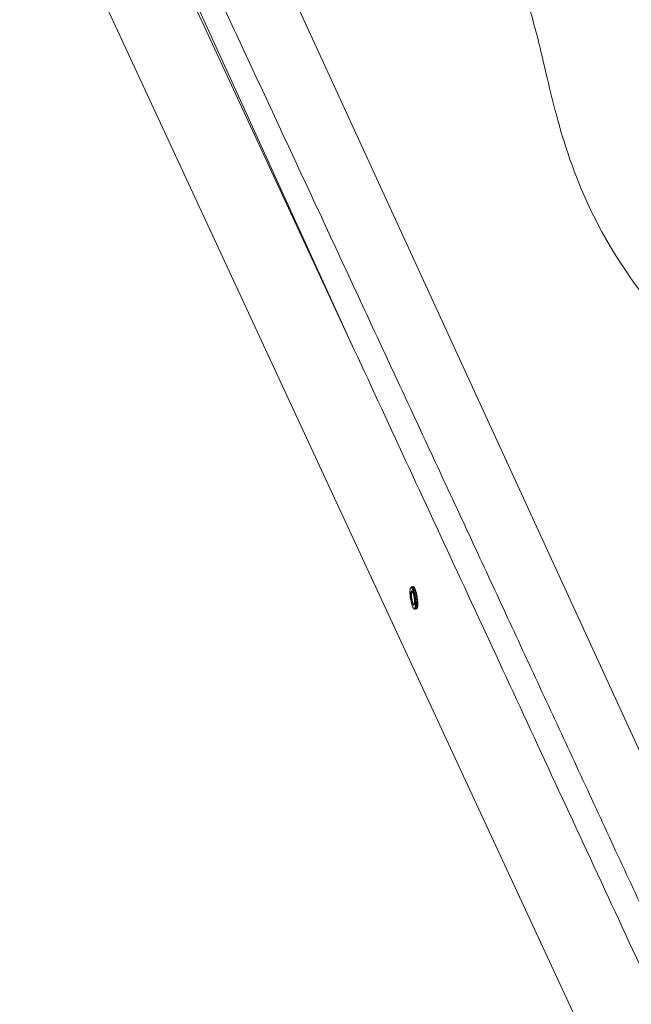
# Model space of a CAD drawing. Units: inches. Extents: x -8602 to 927, y -1074 to 571.
# Drawn here: x -5323 to -5306, y -1008 to -981 of the extents above; entities that cross this region are included whole.
import ezdxf

# ---------------------------------------------------------------- set-up
doc = ezdxf.new("R2010")
doc.units = ezdxf.units.IN
doc.header["$MEASUREMENT"] = 0
doc.linetypes.add('SLD-Solid', pattern=[0])
doc.layers.get('0').update_dxf_attribs({"linetype": 'SLD-Solid'})

msp = doc.modelspace()

# ---------------------------------------------------------------- linework, layer by layer
at = {"color": 7, "linetype": 'Continuous', "lineweight": 15}
for p, q in [((-5323.235, -970.263), (-5314.082, -989.983)), ((-5314.082, -989.983), (-5322.865, -970.71)), ((-5299.123, -1016.469), (-5319.627, -971.802)), ((-5301.565, -1022.243), (-5323.364, -975.277)), ((-5312.464, -996.554), (-5312.495, -996.558)), ((-5312.399, -997.174), (-5312.369, -997.169)), ((-5312.396, -997.173), (-5312.399, -997.174))]:
    msp.add_line(p, q, dxfattribs=at)
at = {"color": 7, "linetype": 'Continuous', "lineweight": 15, "flags": 128}
for points in [[(-5312.354, -997.167), (-5312.353, -997.167), (-5312.34, -997.156), (-5312.331, -997.132), (-5312.324, -997.095), (-5312.321, -997.046), (-5312.322, -996.989), (-5312.327, -996.926), (-5312.335, -996.86), (-5312.346, -996.794), (-5312.36, -996.731), (-5312.376, -996.674), (-5312.393, -996.625), (-5312.411, -996.587), (-5312.428, -996.563), (-5312.443, -996.552), (-5312.449, -996.551)], [(-5312.321, -997.033), (-5312.323, -996.974), (-5312.329, -996.91), (-5312.338, -996.844), (-5312.35, -996.778), (-5312.364, -996.716), (-5312.38, -996.661), (-5312.397, -996.615), (-5312.415, -996.58), (-5312.432, -996.559), (-5312.447, -996.551), (-5312.449, -996.551)], [(-5312.519, -996.584), (-5312.528, -996.602), (-5312.535, -996.635), (-5312.538, -996.678), (-5312.538, -996.731), (-5312.535, -996.789), (-5312.528, -996.852), (-5312.518, -996.915), (-5312.505, -996.976), (-5312.49, -997.032), (-5312.474, -997.08), (-5312.458, -997.119), (-5312.441, -997.145), (-5312.426, -997.159), (-5312.426, -997.16)], [(-5312.443, -997.064), (-5312.448, -997.057), (-5312.462, -997.034), (-5312.476, -996.999), (-5312.488, -996.955), (-5312.499, -996.906), (-5312.507, -996.853), (-5312.513, -996.802), (-5312.514, -996.756), (-5312.513, -996.717), (-5312.507, -996.688), (-5312.506, -996.684)], [(-5312.385, -997.034), (-5312.387, -996.978), (-5312.392, -996.917), (-5312.401, -996.854), (-5312.412, -996.791), (-5312.426, -996.732), (-5312.441, -996.68), (-5312.458, -996.636), (-5312.474, -996.603), (-5312.49, -996.583), (-5312.493, -996.581)], [(-5312.432, -996.572), (-5312.422, -996.582), (-5312.406, -996.609), (-5312.389, -996.647), (-5312.373, -996.696), (-5312.359, -996.752), (-5312.346, -996.813), (-5312.336, -996.876), (-5312.329, -996.938), (-5312.326, -996.997), (-5312.326, -997.049), (-5312.329, -997.093), (-5312.336, -997.125), (-5312.338, -997.129)], [(-5312.354, -997.167), (-5312.35, -997.166), (-5312.338, -997.151), (-5312.329, -997.124), (-5312.323, -997.084), (-5312.321, -997.033)]]:
    msp.add_lwpolyline(points, dxfattribs=at)
at = {"color": 8, "linetype": 'Continuous', "lineweight": 15, "flags": 128}
for points in [[(-5312.493, -996.581), (-5312.505, -996.576), (-5312.518, -996.582), (-5312.519, -996.584)], [(-5312.506, -996.684), (-5312.499, -996.672), (-5312.488, -996.669), (-5312.476, -996.68), (-5312.462, -996.703), (-5312.448, -996.738), (-5312.436, -996.782), (-5312.425, -996.83)], [(-5312.495, -996.558), (-5312.492, -996.558), (-5312.477, -996.566), (-5312.46, -996.587), (-5312.443, -996.622), (-5312.425, -996.668), (-5312.409, -996.723), (-5312.395, -996.785), (-5312.383, -996.851), (-5312.374, -996.917), (-5312.368, -996.981), (-5312.366, -997.04)], [(-5312.476, -996.681), (-5312.484, -996.689), (-5312.491, -996.71), (-5312.495, -996.742), (-5312.495, -996.784), (-5312.491, -996.831), (-5312.484, -996.882), (-5312.475, -996.931), (-5312.463, -996.975), (-5312.45, -997.011), (-5312.437, -997.037), (-5312.425, -997.05), (-5312.419, -997.051)], [(-5312.369, -997.169), (-5312.358, -997.163), (-5312.348, -997.142), (-5312.34, -997.107), (-5312.337, -997.062), (-5312.337, -997.007), (-5312.34, -996.945), (-5312.348, -996.879), (-5312.358, -996.813), (-5312.372, -996.748), (-5312.387, -996.689), (-5312.404, -996.639), (-5312.421, -996.598), (-5312.438, -996.57), (-5312.455, -996.555), (-5312.464, -996.554)], [(-5312.41, -996.981), (-5312.411, -997.02), (-5312.417, -997.049), (-5312.425, -997.065), (-5312.436, -997.068), (-5312.443, -997.064)], [(-5312.426, -997.16), (-5312.412, -997.16), (-5312.401, -997.146), (-5312.392, -997.12), (-5312.387, -997.082), (-5312.385, -997.034)], [(-5312.366, -997.04), (-5312.368, -997.091), (-5312.374, -997.131), (-5312.383, -997.158), (-5312.395, -997.173), (-5312.396, -997.173)]]:
    msp.add_lwpolyline(points, dxfattribs=at)
at = {"color": 7, "linetype": 'Continuous', "lineweight": 15}
msp.add_arc((-5313.27, -996.994), 0.861, 0.8169, 10.9937, dxfattribs=at)
for points, knots in [([(-5322.264, -970.712), (-5321.979, -971.323), (-5321.406, -972.549), (-5320.543, -974.397), (-5319.673, -976.26), (-5318.797, -978.139), (-5317.913, -980.034), (-5317.022, -981.945), (-5316.125, -983.872), (-5315.22, -985.815), (-5314.309, -987.773), (-5313.391, -989.748), (-5312.465, -991.738), (-5311.533, -993.744), (-5310.594, -995.766), (-5309.648, -997.804), (-5308.695, -999.857), (-5307.736, -1001.927), (-5306.769, -1004.012), (-5305.795, -1006.113), (-5304.815, -1008.23), (-5303.828, -1010.362), (-5302.833, -1012.51), (-5301.832, -1014.675), (-5301.162, -1016.123), (-5300.826, -1016.849)], [0, 0, 0, 0, 0.039742, 0.079824, 0.120245, 0.161006, 0.202107, 0.243547, 0.285327, 0.327447, 0.369906, 0.412705, 0.455844, 0.499322, 0.54314, 0.587297, 0.631795, 0.676631, 0.721808, 0.767324, 0.81318, 0.859376, 0.905911, 0.952786, 1, 1, 1, 1]), ([(-5316.911, -972.597), (-5316.084, -973.082), (-5314.617, -974.014), (-5312.364, -975.696), (-5310.609, -977.51), (-5309.526, -979.433), (-5308.944, -981.428), (-5308.469, -983.697), (-5307.563, -986.311), (-5306.064, -988.6), (-5304.757, -989.995), (-5304.376, -990.371)], [0, 0, 0, 0, 0.056, 0.112, 0.224, 0.336, 0.448, 0.56, 0.67, 0.78, 0.8197671, 0.8197671, 0.8197671, 0.8197671]), ([(-5301.565, -1016.961), (-5302.101, -1015.805), (-5303.17, -1013.5), (-5304.767, -1010.058), (-5306.35, -1006.644), (-5307.922, -1003.258), (-5309.48, -999.9), (-5311.025, -996.569), (-5312.558, -993.267), (-5313.575, -991.075), (-5314.082, -989.983)], [0, 0, 0, 0, 0.128585, 0.256146, 0.382682, 0.508194, 0.632682, 0.756146, 0.878585, 1, 1, 1, 1]), ([(-5312.496, -996.56), (-5312.497, -996.56), (-5312.505, -996.56), (-5312.509, -996.565), (-5312.513, -996.569)], [0, 0, 0, 0, 0.231232, 1, 1, 1, 1]), ([(-5312.477, -996.682), (-5312.477, -996.682), (-5312.477, -996.682), (-5312.468, -996.692), (-5312.458, -996.713), (-5312.447, -996.744), (-5312.435, -996.784), (-5312.429, -996.815), (-5312.426, -996.83)], [0, 0, 0, 0, 0.097464, 0.255997, 0.426326, 0.612529, 0.805921, 1, 1, 1, 1]), ([(-5312.438, -996.563), (-5312.441, -996.561), (-5312.446, -996.555), (-5312.454, -996.555), (-5312.458, -996.554)], [0, 0, 0, 0, 0.467734, 1, 1, 1, 1]), ([(-5312.41, -996.979), (-5312.41, -996.986), (-5312.41, -997.005), (-5312.413, -997.029), (-5312.417, -997.047), (-5312.422, -997.052), (-5312.421, -997.052), (-5312.421, -997.052)], [0, 0, 0, 0, 0.163984, 0.472527, 0.7385, 0.978206, 1, 1, 1, 1]), ([(-5312.419, -997.17), (-5312.418, -997.17), (-5312.413, -997.175), (-5312.403, -997.176), (-5312.396, -997.172), (-5312.394, -997.171)], [0, 0, 0, 0, 0.068079, 0.75628, 1, 1, 1, 1]), ([(-5312.371, -997.168), (-5312.369, -997.168), (-5312.359, -997.169), (-5312.348, -997.156), (-5312.341, -997.147), (-5312.338, -997.138), (-5312.338, -997.137)], [0, 0, 0, 0, 0.168999, 0.551276, 0.959663, 1, 1, 1, 1])]:
    msp.add_open_spline(points, degree=3, knots=knots, dxfattribs=at)

doc.saveas('drawing.dxf')
